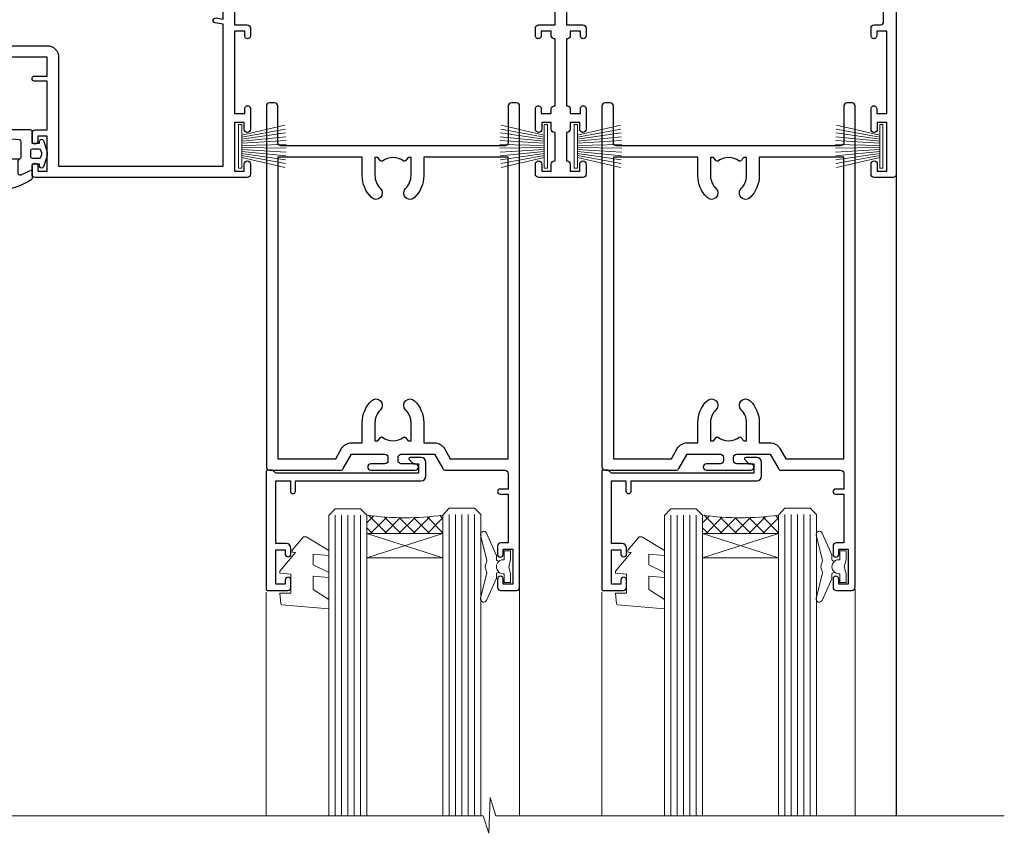
# Model space of a CAD drawing. Units: millimetres. Extents: x 1409 to 291839, y -118 to 2194.
# Drawn here: x 8793 to 8949, y 1905 to 2033 of the extents above; entities that cross this region are included whole.
import ezdxf

# ---------------------------------------------------------------- set-up
doc = ezdxf.new("R2010")
doc.units = ezdxf.units.MM
doc.layers.add('Aluminium Systems Ltd Joinery Detail', color=7, linetype='Continuous')
doc.layers.add('DIE', color=7, linetype='Continuous')
doc.layers.add('HARDWARE', color=8, linetype='Continuous', lineweight=5)

# ---------------------------------------------------------------- blocks, each defined once
blk = doc.blocks.new('CO112-Comp')
blk.add_lwpolyline([(-2.40000000000007, 2.549999999999727), (-4.173214521477782, 3.376863510916451, 0.5486187866266629), (-4.600000000000001, 3.104971174805428), (-4.600000000000115, 1.174264068711523, 0.1989123673796485), (-4.512132034356092, 0.9621320343555908), (-4.187867965644138, 0.6378679656437498, -0.1989123673796545), (-4.100000000000229, 0.4257359312878179), (-4.100000000000001, -1.867621053448261, -0.3888787318529966), (-4.373853277175705, -2.166479462875827), (-5.62614672282448, -2.27604094277774, 0.3888787318529857), (-5.900000000000297, -2.574899352205307), (-5.900000000000183, -3.500000000000227, 0.414213562373095), (-5.600000000000229, -3.800000000000182), (-2.700000000000138, -3.800000000000182, 0.4142135623730795), (-2.40000000000007, -3.500000000000227), (-2.40000000000007, -1.650000000000205), (-1.200000000000252, -1.650000000000205), (-1.200000000000252, -2.000000000000227, 0.8512240770329532), (-0.6153026492116638, -2.094590794763576), (-0.07651324605726728, -0.4729539738173116, 0.1617773616314338), (-0.07651324605726728, 0.4729539738173116), (-0.6153026492115501, 2.094590794763576, 0.8512240770330307), (-1.200000000000138, 1.999999999999773), (-1.200000000000138, 1.64999999999975), (-2.40000000000007, 1.64999999999975), (-2.40000000000007, 3.899999999999864, 0.2573433522284663), (-2.539810225881284, 4.153651801230905, 0.08655377045350035), (-6.035137328684941, 5.592904137679353, 0.4795836626625757), (-6.399999999999956, 5.299999999999727), (-6.400000000000183, 1.099999999999682, 0.4142135623730932), (-6.100000000000229, 0.7999999999997272), (-4.350000000000229, 0.7999999999997272)], format="xyb")
blk.add_lwpolyline([(-1.333387482443846, 0.7499999999997726), (-2.299999999999819, 0.7499999999997726, 0.414213562373095), (-2.599999999999887, 0.4499999999998181), (-2.600000000000001, -0.4500000000002728, 0.4142135623731504), (-2.300000000000046, -0.7500000000002274), (-1.33338748244396, -0.7500000000002274, 0.3230919796660772), (-1.04869013165544, -0.5445907947637352), (-0.9306052984229392, -0.1891815895269247, 0.1617773616314338), (-0.9306052984228255, 0.1891815895269247), (-1.048690131655213, 0.5445907947632804, 0.3230919796661059)], format="xyb", close=True)
blk = doc.blocks.new('A734-21693')
at = {"flags": 128}
for points in [[(68.50000011875198, 30.80001088546067), (68.50000011875238, 44.90001828878792), (70.5000001187542, 44.9000182887861, 0.4142135623752261), (71.00000011875602, 45.40001828878792), (71.00000011874806, 46.64866243436643, 1.001507643108839), (70.10000216135211, 46.65001828878974), (70.10000216136143, 45.9000182887861), (68.50000011875056, 45.9000182887861), (68.50000011875056, 58.90002788546497), (70.10000216135597, 58.90002788546497), (70.10000216135165, 58.15002788546406, 1.001507643109849), (71.00000011874852, 58.151383739881), (71.00000011874874, 61.40002488546395, 0.9999999999999999), (70.00000011874874, 61.40002488546395), (70.00000011874874, 60.30002788546278), (68.50000011874874, 60.30002788546278), (68.50000011874874, 68.00001288546207), (70.00000011874874, 68.00001288546207), (70.00000011874897, 66.90001588546363, 0.9999999999990904), (71.00000011874852, 66.90001588546454), (71.00000011874874, 68.50001088545412, 0.414213562373095), (70.50000011874874, 69.00001088545412), (37.00000011883242, 69.00001088545412, 0.414213562373095), (36.50000011883242, 68.50001088545412), (36.50000011883242, 67.20001088545848, 0.9999999999999999), (37.4000001188266, 67.20001088545848), (37.4000001188266, 68.00001088545412), (38.9000001188266, 68.00001088545412), (38.9000001188266, 62.50001088545412), (37.4000001188266, 62.50001088545412), (37.4000001188266, 63.30001088545703, 0.9999999999999999), (36.50000011883242, 63.30001088545703), (36.50000011883236, 62.00001088545412, 0.414213562373095), (37.00000011883242, 61.50001088545406), (38.9000001188266, 61.50001088545412), (38.9000001188266, 53.80001088545703), (36.90000011883387, 53.80001088545703, 0.9999999999999999), (36.90000011883387, 53.00001088545412), (38.9000001188266, 53.00001088545412), (38.9000001188266, 50.00001088545412), (28.28867552745362, 50.0000108854542, 0.2679491924316727)], [(173.0000001187451, 41.00001136499466), (173.0000001187469, 68.50001088546503, 0.414213562373095), (172.5000001187469, 69.00001088546503), (169.5000011187491, 69.00001088546503, 0.414213562373095), (169.0000011187491, 68.50001088546503), (169.0000011187491, 66.9000148854642, 0.9999999999999999), (169.9999991187484, 66.9000148854642), (169.9999991187484, 68.00001288546207), (171.5000001187469, 68.00001288546207), (171.5000001187451, 60.30002788546278), (169.9999991187484, 60.30002788546278), (169.9999991187484, 61.40002488546395, 0.9999999999999999), (168.9999991187484, 61.40002488546395), (168.9999991187502, 58.151383739881, 1.00150764311086), (169.899997076151, 58.15002788546497), (169.8999970761412, 58.90002788546497), (171.5000001187451, 58.90002788546497), (171.5000001187451, 45.9000182887861), (169.8999970761412, 45.9000182887861), (169.8999970761503, 46.65001828878974, 1.001507643108853), (168.9999991187582, 46.64866243436643), (168.9999991187466, 45.4000182887861, 0.414213562373095), (169.4999991187466, 44.9000182887861), (170.5000001187454, 44.90001828878687, -0.4142135623733115), (171.0000001187458, 44.40001828878701), (171.0000001187422, 30.80001088545785)], [(120.8999991187531, 30.80001088545612), (120.8999991187531, 44.90001828883885), (123.5000011187473, 44.90001828883885, 0.414213562373095), (124.0000011187473, 45.40001828883885), (124.0000011187489, 46.64866243441736, 1.001507643107828), (123.1000031613556, 46.65001828883976), (123.1000031613545, 45.90001828883885), (121.5000061187562, 45.90001828883612), (121.5000061187569, 46.65001828883612, 0.4146548769781905), (121.0493281907795, 47.10001777818394), (120.8999996187479, 47.10001777818394), (120.8999996187479, 57.70002839616808), (121.0493281907823, 57.70002839616808, 0.4146548769781904), (121.5000061187569, 58.1500278855159), (121.5000061187562, 58.9000278855159), (123.1000031613545, 58.9000278855159), (123.1000031613538, 58.1500278855159, 1.001507643109863), (124.000001118747, 58.15138373993284), (124.0000011187473, 61.40002488551488, 0.9999999999999999), (123.0000011187473, 61.40002488551488), (123.0000011187473, 60.30002788551553), (121.5000041187483, 60.30002788551553), (121.5000041187483, 61.40002488551488, 0.414213562373095), (121.0000041187483, 61.90002488551488), (120.8999996187461, 61.90002488551488), (120.8999996187461, 66.40001588551365), (121.0000051187486, 66.40001588551365, 0.414213562373095), (121.500004118749, 66.90001488551547), (121.5000041187483, 68.00001288551482), (123.0000011187473, 68.00001288551482), (123.0000011187454, 66.90001488551513, 0.9999999999999999), (123.9999991187484, 66.90001488551513), (123.9999991187484, 68.50001088551505, 0.414213562373095), (123.4999991187484, 69.00001088551505), (116.5000001187487, 69.00001088551596, 0.414213562373095), (116.0000001187487, 68.50001088551596), (116.0000001187487, 66.90001488551513, 0.9999999999999999), (116.9999981187481, 66.90001488551513), (116.9999981187481, 68.00001288551482), (118.4999951187489, 68.00001288551482), (118.4999951187471, 66.90001488551513, 0.414213562373095), (118.9999941187485, 66.40001588551365), (119.0999996187511, 66.40001588551365), (119.0999996187512, 61.90002488551488), (118.9999951187489, 61.90002488551488, 0.414213562373095), (118.4999951187493, 61.40002488551511), (118.4999951187489, 60.30002788551553), (116.9999981187481, 60.30002788551553), (116.9999981187481, 61.40002488551488, 0.9999999999999999), (115.9999981187481, 61.40002488551488), (115.9999981187478, 58.15138373993193, 1.00150764311086), (116.899996076142, 58.1500278855159), (116.8999960761427, 58.9000278855159), (118.4999931187409, 58.9000278855159), (118.4999931187402, 58.1500278855159, 0.4146548769781904), (118.9506710467176, 57.70002839616808), (119.0999996187493, 57.70002839616808), (119.0999996187493, 47.10001777818394), (118.9506710467148, 47.10001777818394, 0.4146548769781905), (118.4999931187402, 46.65001828883612), (118.4999931187391, 45.90001828883885), (116.8999960761427, 45.90001828883885), (116.8999960761424, 46.65001828883885, 1.001507643108853), (115.9999981187474, 46.64866243441736), (115.9999981187481, 45.40001828883885, 0.414213562373095), (116.4999981187481, 44.90001828883885), (119.1000007973071, 44.90001828883885), (119.1000007973071, 30.80001088546067)]]:
    blk.add_lwpolyline(points, format="xyb", dxfattribs=at)
blk.add_lwpolyline([(40.70000011882638, 67.20001088545422), (66.70000011874987, 67.2000108854541), (66.70000011874987, 44.80002908656655), (65.43591680575088, 44.59486237922698, 1.004500192607286), (65.56762646851172, 43.8057871851766), (66.70000011874612, 44.00002908657092), (66.70000011875737, 30.80001088545981), (1.600000118747005, 30.80001088545981), (1.600000118747062, 44.00002908657092), (2.732373768985212, 43.80578718517694, 1.004500192607335), (2.864083431746053, 44.5948623792271), (1.600000118747062, 44.80002908656655), (1.600000118747062, 48.20001088545411), (20.20000039285918, 48.20001088545411), (20.20000039285918, 47.50001088545417, 0.4142135623731283), (22.00000039285925, 45.70001088545411), (26.55662471988154, 45.70001088545411, 0.2679491924307707), (28.11547044669231, 46.60001088545215), (29.03923087739969, 48.20001088545411), (38.90000011882631, 48.20001088545411, 0.414213562373095), (40.70000011882638, 50.00001088545417)], format="xyb", close=True, dxfattribs=at)
blk = doc.blocks.new('PB69750-4B')
for p, q in [((-1.750000000000014, 0.5), (-3.322276449314941, 7.321139697068929)), ((-1.431818181818187, 0.5), (-2.721879321754528, 7.380097546926656)), ((-1.113636363636374, 0.5), (-2.119293789530161, 7.427384292916386)), ((-0.7954545454545467, 0.5), (-1.515002302965286, 7.462919719820221)), ((-0.4772727272727337, 0.5), (-0.9094902062915224, 7.486643546856435)), ((-0.1590909090909065, 0.5), (-0.3032449143314011, 7.498515529937265)), ((0.1590909090909207, 0.5), (0.3032449143314011, 7.498515529937265)), ((0.4772727272727337, 0.5), (0.9094902062915367, 7.486643546856435)), ((0.795454545454561, 0.5), (1.515002302965286, 7.462919719820221)), ((1.113636363636374, 0.5), (2.119293789530161, 7.427384292916386)), ((1.431818181818201, 0.5), (2.721879321754528, 7.380097546926656)), ((1.750000000000014, 0.5), (3.322276449314955, 7.321139697068929))]:
    blk.add_line(p, q)
blk.add_lwpolyline([(-3.450000000000003, 0), (3.450000000000003, 0), (3.450000000000003, 0.5), (-3.450000000000003, 0.5)], close=True)
blk = doc.blocks.new('SH270B')
blk.add_blockref('PB69750-4B', (0, 0))
blk = doc.blocks.new('C438-20694')
blk.add_lwpolyline([(25.21254076055509, 0.7499998121184035, -0.414213562373095), (24.46254076055509, -1.87881596502848e-07), (22.71253547302938, -1.87881596502848e-07, -0.6681786379192989), (22.57111411679187, 0.3414211683557369), (23.22969276055453, 0.9999998121184035), (24.01255076055502, 0.9999998121184035), (24.01255076055502, 2.499999812118403), (1.500000593779706, 2.499999812118403), (1.000000593779706, 1.999999812118403), (0.2000005937796949, 1.999999812118403, -0.414213562373095), (5.937797062927075e-07, 2.199999812118392), (5.937797062927075e-07, 20.79999981211841, -0.414213562373095), (0.2000005937796949, 20.9999998121184), (3.399990593779595, 20.9999998121184, -0.414213562373095), (3.899990593779595, 20.4999998121184), (3.899990593779595, 19.35001781211849, -0.9999999999999999), (2.999960593779807, 19.35001781211849), (2.999960593779807, 19.9999998121184), (1.500000593779706, 19.9999998121184), (1.500000593779706, 14.59999981211831), (2.999960593779807, 14.59999981211831), (2.999960593779807, 15.24997681211835, -0.9999999999999999), (3.899990593779595, 15.24997681211835), (3.899990593779595, 14.34999981211831, -0.414213562373095), (3.149990593779595, 13.59999981211831), (1.500000593779706, 13.59999981211831), (1.500000593779706, 3.699999812118222), (3.800010593780545, 3.699999812118222), (3.800010593780545, 5.299999812118131, -0.9999999999999999), (4.600010593779817, 5.299999812118131), (4.600010593779817, 3.699999812118222), (24.46254076055509, 3.699999812118222, -0.414213562373095), (25.21254076055509, 2.949999812118222)], format="xyb", close=True)
blk = doc.blocks.new('DY221-Comp')
blk.add_lwpolyline([(-1.819871826604867, -0.8847475032962393), (-2.101763809019758, -0.960280232338846, 0.3394542588633712), (-2.25, -1.153465397595937), (-2.25, -1.799999999999272, -0.1052493344124674), (-2.267337635714284, -1.881452198702391), (-3.793344089284801, -5.303630496753613, -0.9133919180647162), (-4.735844364970035, -4.981867646145474), (-3.771331644651582, -1.015104479072761, 0.1257362244887155), (-3.772484225381049, -0.9160877285103197), (-4.004079121606992, -0.05176380945886194, -0.1316524975874038), (-4.004079121606992, 0.05176380858210905), (-3.772484225381049, 0.9160877285103197, 0.1257362244887155), (-3.771331644651582, 1.015104479072761), (-4.735844364970035, 4.981867646145474, -0.913391918064716), (-3.793344089284801, 5.303630496753613), (-2.267337635714284, 1.881452198702391, -0.1052493344124674), (-2.25, 1.799999999999272), (-2.25, 1.153465397595937, 0.3394542588633712), (-2.101763809019758, 0.960280232338846), (-1.819871826604867, 0.8847475032962393)], format="xyb")
blk.add_lwpolyline([(0, 1.125), (-0.3014428414844588, 0), (0, -1.125), (0, -2.5), (-1, -2.5), (-1, -1.11803398875054, -0.447213595499958), (-2.25, 0, -0.4472135954999584), (-1, 1.11803398875054), (-1, 2.5), (0, 2.5)], format="xyb", close=True)
blk = doc.blocks.new('DY460')
blk.add_lwpolyline([(7.750000015774276, 6.437534013481127), (5.250000015774276, 6.218812354666625), (5.250000015774276, 8.350337960758225), (7.750000015774276, 9.912511340533456), (7.750000015774276, 11.41251134053346), (0.327803945647247, 10.76315332593003, 0.3639702342661999), (0.1459961545788246, 10.58134553486161), (1.577427610754967e-08, 8.912602032325594), (1.750000015774276, 8.912602032325594), (1.750000015774276, 5.912602032325594), (1.577427610754967e-08, 5.759496871155534), (1.577427610754967e-08, 5.459496871155352), (2.488722102060819, 2.493553383855215), (1.950000015774094, 2.446421308513891), (1.950000015774094, 2.146421308513709), (3.751061340693013, 4.059074854012579e-09), (4.154563358523774, 4.059074854012579e-09), (7.750000015774276, 2.153855556964118), (7.750000015774276, 2.953855556964299), (5.250000015774276, 2.735133898148888), (5.250000015774276, 4.418202542065046), (7.750000015774276, 5.637534013480945)], format="xyb", close=True)
blk = doc.blocks.new('A835-22455')
at = {"transparency": 33554687, "flags": 128}
for points in [[(2.300000000001098, 6.799999999985124, 0.414213562373095), (1.800000000001098, 6.299999999985124), (1.800000000000189, 0.4999999999998916, -0.4142135623730284), (1.300000000000189, 5.329070518200751e-15), (0.5000000000000071, 5.329070518200751e-15, -0.414213562373095), (7.105427357601002e-15, 0.5000000000000053), (9.166001291305292e-13, 57.49999999998426, -0.414213562373095), (0.5000000000009166, 57.99999999998426), (11.70801256688811, 57.99999999998426, -0.2679491924309937), (12.14102526878015, 57.74999999998489), (13.44006337446172, 55.49999999998244), (18.70000019874625, 55.49999999998244, 0.414213562373095), (19.20000019874625, 55.99999999998244), (19.20000019874625, 56.50000000000109, 0.414213562373095), (18.70000019874625, 57.00000000000109), (16.50000019874188, 57.00000000000109, -0.9999999999999999), (16.50000019874188, 57.99999999998654), (23.49999980125632, 57.9999999999829, -0.9999999999999999), (23.49999980125632, 56.9999999999829), (21.30000019875298, 56.99999999998199, 0.414213562372762), (20.80000019875298, 56.49999999998244), (20.80000019875298, 55.99999999998267, 0.4142135623729618), (21.30000019875207, 55.49999999998244), (26.55993662553738, 55.49999999998244), (27.85897473121893, 57.74999999998467, -0.2679491924308403), (28.291987433111, 57.99999999998426), (37.70000000000983, 57.99999999998426, 0.414213562373095), (38.20000000000983, 58.49999999998426), (38.20000000000983, 60.99999999998472), (36.89999999996144, 60.99999999998472, -0.9999999999999999), (36.89999999996144, 61.79999999998763), (38.20000000000983, 61.79999999998763), (38.20000000000892, 69.49999999998471), (36.99999999995999, 69.49999999998471, -0.414213562373095), (36.49999999995999, 69.99999999998471), (36.49999999995999, 71.29999999998762, -0.9999999999999999), (37.39999999996144, 71.29999999998762), (37.39999999996144, 70.49999999998471), (38.89999999996144, 70.49999999998471), (38.89999999996144, 75.99999999998471), (37.39999999996144, 75.99999999998471), (37.39999999996144, 75.19999999998907, -0.9999999999999999), (36.49999999995999, 75.19999999998907), (36.49999999999637, 76.49999999998471, -0.414213562373095), (36.99999999999637, 76.99999999998471), (39.49999999999637, 76.99999999998516, -0.414213562373095), (39.99999999999637, 76.49999999998516), (39.99999999999637, 0.5000000000000053, -0.4142135623731117), (39.49999999991815, 5.329070518200751e-15), (38.69999999991797, 5.329070518200751e-15, -0.4142135623730284), (38.19999999991797, 0.4999999999998916), (38.1999999999971, 6.299999999985124, 0.4142135623733614), (37.70000000000346, 6.799999999984669)], [(23.4012987012575, 14.95740841400123, 0.9999999999999999), (21.99870129866031, 13.53167333123583, -0.2010392773483875), (22.84999999995944, 11.50000083829531), (22.84999999995944, 8.650000838295176), (22.39143394881285, 8.650000838295176), (21.95628266797423, 9.168593940556802, 0.3951216804109328), (21.68483943316078, 9.201345560893369, -0.3272387336936027), (18.31516056675739, 9.201345560893326, 0.3951216804109175), (18.04371733194396, 9.168593940556793), (17.60856605110531, 8.650000838295176), (17.14999999995963, 8.650000838295176), (17.14999999995963, 11.50000083829536, -0.20103927734845), (18.00129870125786, 13.53167333123584, 0.9999999999999997), (16.59870129866083, 14.95740841400139, 0.2010392773484257), (15.14999999995963, 11.5000008382952), (15.14999999995963, 8.599999999985988), (1.799999999960171, 8.599999999984737), (1.799999999960171, 56.19999999998465), (10.95745721690219, 56.19999999998374), (11.8812176476111, 54.59999999997958, 0.2679491924308061), (13.44006337442261, 53.69999999998124), (15.14999999995963, 53.69999999998124), (15.14999999995963, 50.49999916167406, 0.2010392773484084), (16.5987012986618, 47.04259158596798, 0.9999999999995176), (18.00129870125819, 48.46832666873327, -0.20103927734845), (17.14999999995963, 50.49999916167412), (17.14999999995963, 53.34999916167425), (17.60856605110531, 53.34999916167425), (18.04371733194389, 52.83140605941266, 0.3951216804109455), (18.31516056675736, 52.79865443907605, -0.3272387336936154), (21.68483943316084, 52.79865443907612, 0.3951216804109373), (21.95628266797427, 52.83140605941266), (22.39143394881285, 53.34999916167425), (22.84999999995944, 53.34999916167425), (22.84999999995944, 50.49999916167418, -0.2010392773483875), (21.9987012986603, 48.46832666873359, 1), (23.40129870125757, 47.04259158596827, 0.2010392773483875), (24.84999999995944, 50.49999916167412), (24.84999999995944, 53.69999999998124), (26.55993662549736, 53.69999999998124, 0.2679491924308406), (28.11878235230871, 54.59999999997951), (29.04254278301688, 56.19999999998328), (38.1999999999689, 56.19999999998215), (38.1999999999689, 8.599999999987238), (24.84999999995944, 8.599999999985533), (24.84999999995944, 11.50000083829531, 0.2010392773483875)]]:
    blk.add_lwpolyline(points, format="xyb", close=True, dxfattribs=at)
blk = doc.blocks.new('AL40 DF Stacker Door Head')
at = {"layer": 'HARDWARE', "lineweight": 9, "transparency": 33554687}
h = blk.add_hatch(dxfattribs=at)
h.set_pattern_fill('NET', color=8, scale=0.5, angle=-45.00000000000003)
h.set_pattern_definition([(314.9999999999999, (-684.6570442360902, -399.617867445878), (1.122532015133645, 1.122532015133644), []), (44.99999999999994, (-684.6570442360902, -399.617867445878), (-1.122532015133644, 1.122532015133645), [])])
edge = h.paths.add_edge_path()
edge.add_line((-71.51273040343432, -104.5208655967427), (-71.51273040343523, -104.4292835270781))
edge.add_arc((-60.90547179120705, -99.52086559685185), 11.68787841502612, 204.8319352716072, 205.3276199955107)
edge.add_line((-71.4698696370636, -104.5208655967427), (-71.51273040343432, -104.5208655967427))
edge = h.paths.add_edge_path()
edge.add_arc((-77.59303087508789, -62.64135253543927), 39.91808034929969, -98.66012635136627, -81.37059348159772, ccw=False)
edge.add_line((-83.60361058377322, -102.1043234111704), (-83.60361058377322, -105.0152551033708))
edge.add_line((-83.60361058377322, -105.015255103369), (-71.6036105838196, -105.0152551033544))
edge.add_line((-71.6036105838196, -105.0152551033544), (-71.60361058382142, -102.1075403846326))
h = blk.add_hatch(dxfattribs=at)
h.set_pattern_fill('NET', color=8, scale=0.5, angle=-45.00000000000003)
h.set_pattern_definition([(314.9999999999999, (-631.6570417360912, -399.6178674459308), (1.122532015133645, 1.122532015133644), []), (44.99999999999994, (-631.6570417360912, -399.6178674459308), (-1.122532015133644, 1.122532015133645), [])])
edge = h.paths.add_edge_path()
edge.add_line((-18.51272790343529, -104.5208655967955), (-18.5127279034362, -104.4292835271309))
edge.add_arc((-7.905469291208021, -99.5208655969046), 11.68787841502612, 204.8319352716072, 205.3276199955107)
edge.add_line((-18.46986713706457, -104.5208655967955), (-18.51272790343529, -104.5208655967955))
edge = h.paths.add_edge_path()
edge.add_arc((-24.59302837508886, -62.64135253549202), 39.91808034929969, -98.66012635136627, -81.37059348159772, ccw=False)
edge.add_line((-30.60360808377419, -102.1043234112231), (-30.60360808377419, -105.0152551034235))
edge.add_line((-30.60360808377419, -105.0152551034217), (-18.60360808382057, -105.0152551034072))
edge.add_line((-18.60360808382057, -105.0152551034072), (-18.60360808382239, -102.1075403846854))
at = {"lineweight": 9, "ltscale": 3, "transparency": 33554687}
for p, q in [((-88.60361058377322, -102.1043234111686), (-88.60361058377322, -149.5857554648275, -1.000000000000014)), ((-87.60361058377322, -102.1043234111704), (-87.60361058377322, -149.5857554648275, -1.000000000000014)), ((-86.60361058377322, -102.1043234111704), (-86.60361058377322, -149.5857554648275, -1.000000000000014)), ((-85.60361058377322, -102.1043234111704), (-85.60361058377322, -149.5857554648275, -1.000000000000014)), ((-84.60361058377322, -102.1043234111704), (-84.60361058377322, -149.5857554648275, -1.000000000000014)), ((-70.60791648752212, -102.0148405108585), (-70.60791648752212, -149.5857554648275, -1.000000000000014)), ((-69.60791648752212, -102.0148405108585), (-69.60791648752212, -149.5857554648275, -1.000000000000014)), ((-68.60791648752212, -102.0148405108585), (-68.60791648752212, -149.5857554648275, -1.000000000000014)), ((-67.60791648752212, -102.0148405108585), (-67.60791648752212, -149.5857554648275, -1.000000000000014)), ((-66.60791648752212, -102.0148405108585), (-66.60791648752212, -149.5857554648275, -1.000000000000014)), ((-35.60360808377419, -102.1043234112213), (-35.60360808377419, -149.5857554648802, -1.000000000000014)), ((-34.60360808377419, -102.1043234112231), (-34.60360808377419, -149.5857554648802, -1.000000000000014)), ((-33.60360808377419, -102.1043234112231), (-33.60360808377419, -149.5857554648802, -1.000000000000014)), ((-32.60360808377419, -102.1043234112231), (-32.60360808377419, -149.5857554648802, -1.000000000000014)), ((-31.60360808377419, -102.1043234112231), (-31.60360808377419, -149.5857554648802, -1.000000000000014)), ((-17.60791398752309, -102.0148405109113), (-17.60791398752309, -149.5857554648802, -1.000000000000014)), ((-16.60791398752309, -102.0148405109113), (-16.60791398752309, -149.5857554648802, -1.000000000000014)), ((-15.60791398752309, -102.0148405109113), (-15.60791398752309, -149.5857554648802, -1.000000000000014)), ((-14.60791398752309, -102.0148405109113), (-14.60791398752309, -149.5857554648802, -1.000000000000014)), ((-13.60791398752309, -102.0148405109113), (-13.60791398752309, -149.5857554648802, -1.000000000000014))]:
    blk.add_line(p, q, dxfattribs=at)
at = {"linetype": 'Continuous', "lineweight": 9, "transparency": 33554687}
for p, q in [((-99.5036005837731, -114.2745443511313), (-99.5036005837731, -149.5857554648275, -1.000000000000014)), ((-59.49105041195554, -149.5857554648275, -1.000000000000014), (-59.49105041195554, -113.8287344418014)), ((-46.50359808377408, -114.2745443511841), (-46.50359808377408, -149.5857554648802, -1.000000000000014)), ((-6.491047911956514, -149.5857554648802, -1.000000000000014), (-6.491047911956514, -113.8287344418542))]:
    blk.add_line(p, q, dxfattribs=at)
at = {"lineweight": 9, "transparency": 33554687}
for points in [[(-71.60791648752212, -149.5857554648275), (-71.60791648752212, -102.1083045562692), (-70.60484040292914, -101.0148405108585), (-66.6079781395959, -101.0148405108585), (-65.60791648752212, -102.0148405108585), (-65.60791648752212, -149.5857554648275)], [(-18.60791398752309, -149.5857554648802), (-18.60791398752309, -102.1083045563219), (-17.60483790293011, -101.0148405109113), (-13.60797563959687, -101.0148405109113), (-12.60791398752309, -102.0148405109113), (-12.60791398752309, -149.5857554648802)], [(-89.60361058377322, -149.5857554648275), (-89.60361058377322, -102.197787456581), (-88.60053449918024, -101.1043234111704), (-84.603672235847, -101.1043234111704), (-83.60361058377322, -102.1043234111704), (-83.60361058377322, -149.5857554648275)], [(-36.60360808377419, -149.5857554648802), (-36.60360808377419, -102.1977874566338), (-35.60053199918121, -101.1043234112231), (-31.60366973584797, -101.1043234112231), (-30.60360808377419, -102.1043234112231), (-30.60360808377419, -149.5857554648802)]]:
    blk.add_lwpolyline(points, dxfattribs=at)
at = {"layer": 'Aluminium Systems Ltd Joinery Detail'}
blk.add_line((5.456968210637569e-12, -48.29999051999221), (5.456968210637569e-12, -149.5857554647703), dxfattribs=at)
at = {"layer": 'Aluminium Systems Ltd Joinery Detail', "linetype": 'Continuous', "lineweight": 5}
blk.add_lwpolyline([(17.05361229878417, -149.5857554647703), (-63.25763593682404, -149.5857554647703), (-64.12114126743745, -146.7231608498844), (-64.37114126743745, -152.3615902705135), (-65.27563933749025, -149.5857554647703), (-180.0017677551177, -149.5857554647703)], dxfattribs=at)
at = {"layer": 'HARDWARE', "color": 8, "lineweight": 9, "transparency": 33554687}
for p, q in [((-71.6036105838196, -108.886596078518), (-83.6036105838196, -105.0152551033544)), ((-71.6036105838196, -105.0152551033544), (-83.6036105838196, -108.886596078518)), ((-18.60360808382057, -108.8865960785707), (-30.60360808382057, -105.0152551034072)), ((-18.60360808382057, -105.0152551034072), (-30.60360808382057, -108.8865960785707))]:
    blk.add_line(p, q, dxfattribs=at)
for points in [[(-71.6036105838196, -105.0152551033544), (-83.6036105838196, -105.0152551033544), (-83.6036105838196, -108.886596078518), (-71.6036105838196, -108.886596078518)], [(-18.60360808382057, -105.0152551034072), (-30.60360808382057, -105.0152551034072), (-30.60360808382057, -108.8865960785707), (-18.60360808382057, -108.8865960785707)]]:
    blk.add_lwpolyline(points, close=True, dxfattribs=at)
for centre in [(-77.59273360808612, -61.53248296649789), (-24.59273110808709, -61.53248296655065)]:
    blk.add_arc(centre, 41.01469101535079, 261.5727076931491, 278.3965724738213, dxfattribs=at)
at = {"layer": 'Aluminium Systems Ltd Joinery Detail', "extrusion": (0, 0, -1), "zscale": -1, "rotation": 180}
for name, p in [('A734-21693', (173.0000001187418, 20.20000927939714)), ('CO112-Comp', (134.099999999893, -45.04999051998561))]:
    blk.add_blockref(name, p, dxfattribs=at)
at = {"layer": 'DIE', "color": 6, "transparency": 33554687, "xscale": -1, "rotation": 180}
for p in [(-99.49105041191507, -37.01484051082215), (-46.49104791191604, -37.0148405108749)]:
    blk.add_blockref('A835-22455', p, dxfattribs=at)
at = {"layer": 'DIE', "transparency": 33554687, "xscale": -1, "rotation": 180}
for p in [(-99.50360117755264, -93.01484088873721), (-46.50359867755361, -93.01484088878996)]:
    blk.add_blockref('C438-20694', p, dxfattribs=at)
at = {"layer": 'HARDWARE', "color": 1, "rotation": 270}
for p in [(-103.876612945054, -43.89128943134992), (-50.87661044505494, -43.89128943140267)]:
    blk.add_blockref('SH270B', p, dxfattribs=at)
at = {"layer": 'HARDWARE', "color": 1, "xscale": -1, "rotation": 90}
for p in [(-55.10548787877161, -43.89128943134992), (-2.105485378772585, -43.89128943140267)]:
    blk.add_blockref('SH270B', p, dxfattribs=at)
at = {"layer": 'HARDWARE', "color": 1, "transparency": 33554687, "xscale": -1, "rotation": 180}
for p in [(-97.35361059954704, -105.5272476685305), (-44.35360809954801, -105.5272476685833)]:
    blk.add_blockref('DY460', p, dxfattribs=at)
at = {"layer": 'HARDWARE', "color": 1, "transparency": 33554687}
for p in [(-60.91212949878928, -110.2743008113676), (-7.912126998790256, -110.2743008114204)]:
    blk.add_blockref('DY221-Comp', p, dxfattribs=at)

msp = doc.modelspace()

# ---------------------------------------------------------------- block references
at = {"layer": 'Aluminium Systems Ltd Joinery Detail'}
msp.add_blockref('AL40 DF Stacker Door Head', (8931.892448554792, 2056.943838649868, 0.9999999999998233), dxfattribs=at)

doc.saveas('drawing.dxf')
